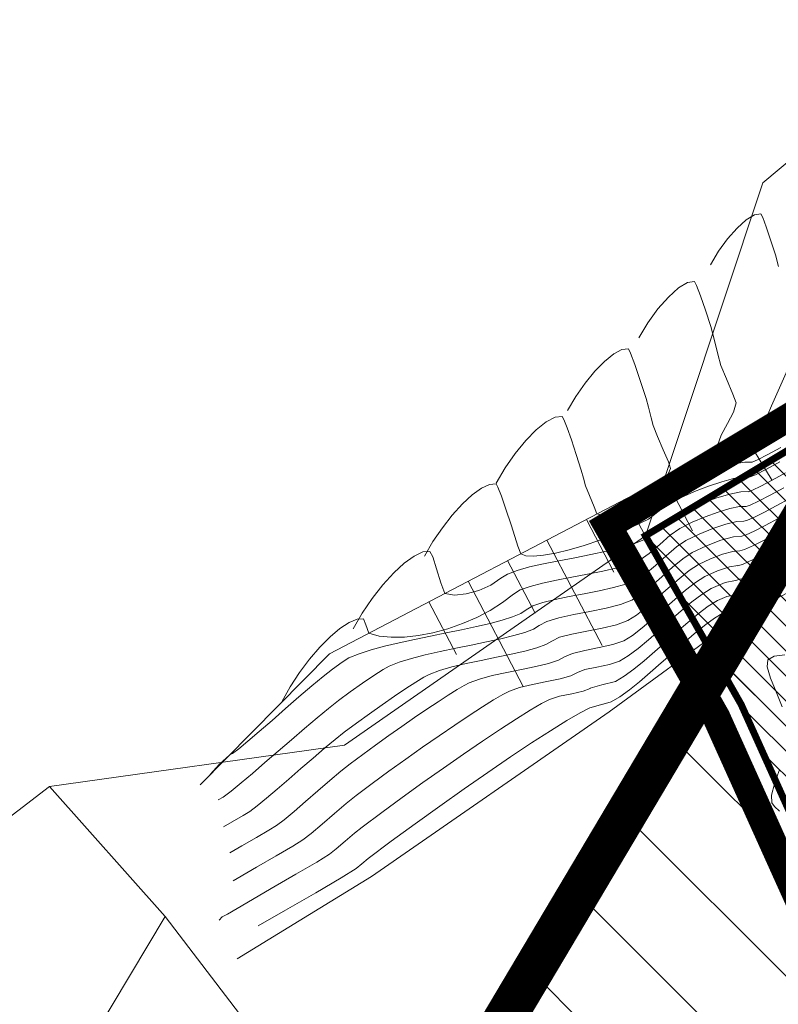
# Model space of a CAD drawing. Extents: x 7528538 to 7530598, y 4780481 to 4782720.
# Drawn here: x 7528741 to 7528796, y 4781193 to 4781264 of the extents above; entities that cross this region are included whole.
import ezdxf

# ---------------------------------------------------------------- set-up
doc = ezdxf.new("R2010")
doc.units = 0
doc.header["$LTSCALE"] = 10
doc.linetypes.add('ACAD_ISO02W100', pattern=[15, 12, -3])
doc.layers.get('0').update_dxf_attribs({"color": 253, "lineweight": 0})
for name, color, linetype, lineweight in [('01 Granica PPIK Nis-Merdare', 7, 'Continuous', 5), ('01. GRANICA PLANA', 6, 'Continuous', 5), ('06. GP ZA NEIZGRADJENO OSTALO ZEMLJISTE', 2, 'Continuous', 30), ('katastarsko stanje', 251, 'Continuous', 15)]:
    doc.layers.add(name, color=color, linetype=linetype, lineweight=lineweight)
for name, color, linetype in [('IZOHIPSE', 7, 'Continuous'), ('Razmak do pikira', 7, 'Continuous'), ('Unknown_Line_Type', 7, 'Continuous')]:
    doc.layers.add(name, color=color, linetype=linetype)

# ---------------------------------------------------------------- blocks, each defined once
blk = doc.blocks.new('TZ165')
at = {"color": 0}
for p, q in [((-1.000000000000001, 0), (-1, 1)), ((-6.661338147750939e-16, 0), (0, 1)), ((0.9999999999999993, 0), (1, 1)), ((-1.5, 0), (-1.5, 0.5)), ((-0.5000000000000004, 0), (-0.5, 0.5)), ((0.4999999999999996, 0), (0.5, 0.5)), ((1.5, 0), (1.5, 0.5))]:
    blk.add_line(p, q, dxfattribs=at)

msp = doc.modelspace()

# ---------------------------------------------------------------- linework, layer by layer
at = {"layer": 'IZOHIPSE', "color": 254, "linetype": 'Continuous', "lineweight": 0}
for points in [[(7528791.09637705, 4781245.967378248), (7528791.673858643, 4781246.946328677), (7528792.329194326, 4781247.845774806), (7528793.012028651, 4781248.614834699), (7528793.67200618, 4781249.202626421), (7528794.258771464, 4781249.558268036), (7528794.721969061, 4781249.630877609), (7528794.721969061, 4781249.630877609), (7528794.852178461, 4781249.369064214), (7528795.102093834, 4781248.699672099), (7528795.422804387, 4781247.760572026), (7528795.765399325, 4781246.689634752), (7528795.765399325, 4781246.689634752), (7528795.998618475, 4781245.846097688)], [(7528785.965268587, 4781240.740918177), (7528786.602667341, 4781241.821440555), (7528787.325998011, 4781242.814209586), (7528788.079680473, 4781243.663064031), (7528788.808134607, 4781244.311842652), (7528789.455780292, 4781244.704384207), (7528789.967037402, 4781244.784527456), (7528789.967037402, 4781244.784527456), (7528790.110756804, 4781244.495549359), (7528790.386602391, 4781243.756703818), (7528790.740588577, 4781242.720166508), (7528791.118729783, 4781241.538113101), (7528791.118729783, 4781241.538113101), (7528791.364706295, 4781240.628877128), (7528791.632557416, 4781239.559786079), (7528791.856170241, 4781238.751682694), (7528791.856170241, 4781238.751682694), (7528792.243216502, 4781237.79197094), (7528792.719673036, 4781236.694213083), (7528792.950780854, 4781236.057691958), (7528792.950780854, 4781236.057691958), (7528792.7522793, 4781235.395191978), (7528792.317482245, 4781234.583191191), (7528791.862397069, 4781233.746849062), (7528791.603031149, 4781233.011325059), (7528791.603031149, 4781233.011325059), (7528791.603331385, 4781233.009195725), (7528794.406775981, 4781233.937720528), (7528794.406997481, 4781233.937540872), (7528795.471739186, 4781234.489026282), (7528796.242104546, 4781234.809963592)], [(7528797.665470785, 4781240.753518414), (7528795.492568144, 4781235.842028793), (7528795.216351669, 4781235.218897386), (7528795.216547784, 4781235.218791028), (7528802.863068437, 4781238.143910481)], [(7528780.834160125, 4781235.514458106), (7528781.424685595, 4781236.532126495), (7528782.090661289, 4781237.485711084), (7528782.793796143, 4781238.336520454), (7528783.495799084, 4781239.045863182), (7528784.158379044, 4781239.575047848), (7528784.743244955, 4781239.885383029), (7528785.212105745, 4781239.938177302), (7528785.212105745, 4781239.938177302), (7528785.369335149, 4781239.622034502), (7528785.671110946, 4781238.813735537), (7528786.058372765, 4781237.679760992), (7528786.472060241, 4781236.386591452), (7528786.472060241, 4781236.386591452), (7528786.64504346, 4781235.74717038), (7528786.833410018, 4781234.995331074), (7528786.990665949, 4781234.427031599), (7528786.990665949, 4781234.427031599), (7528787.29653048, 4781233.649436441), (7528787.713179145, 4781232.687606324), (7528788.079927457, 4781231.829197321), (7528788.236090922, 4781231.361865502), (7528788.236090922, 4781231.361865502), (7528787.989443845, 4781230.804360285), (7528787.990114986, 4781230.799600422), (7528788.549899393, 4781230.751891096), (7528789.391441553, 4781231.010075933), (7528790.412780094, 4781231.459463244), (7528791.511953652, 4781231.985361343), (7528792.587000854, 4781232.473078539), (7528793.535960333, 4781232.807923143), (7528794.25687072, 4781232.875203466), (7528794.25687072, 4781232.875203466), (7528794.257365856, 4781232.874801866), (7528794.794452035, 4781233.127640919), (7528795.776285633, 4781233.663026537), (7528796.637465037, 4781234.1075797)], [(7528796.148088737, 4781232.862376624), (7528795.219377562, 4781232.354341718), (7528794.476052782, 4781231.962496848), (7528794.107734232, 4781231.81206286), (7528794.107734232, 4781231.81206286), (7528794.106965459, 4781231.812686404), (7528793.566656724, 4781231.812959409), (7528792.797640285, 4781231.677739844), (7528791.857405134, 4781231.426068553), (7528790.803440272, 4781231.076986385), (7528789.693234683, 4781230.649534184), (7528788.584277365, 4781230.162752795), (7528787.534057306, 4781229.635683063), (7528787.534057306, 4781229.635683063), (7528786.95180467, 4781229.174049473), (7528785.934494966, 4781228.713279728), (7528784.928564182, 4781228.348338277), (7528784.03025927, 4781228.10526833), (7528783.33582719, 4781228.010113099), (7528782.941514894, 4781228.088915787), (7528782.941514894, 4781228.088915787), (7528782.941771719, 4781228.092588241), (7528782.751529298, 4781228.604403425), (7528782.404994198, 4781229.404885087), (7528782.125161658, 4781230.102380503), (7528782.125161658, 4781230.102380503), (7528781.980389797, 4781230.645600448), (7528781.825390698, 4781231.235069802), (7528781.825390698, 4781231.235069802), (7528781.465760325, 4781232.366543115), (7528781.116286278, 4781233.410517682), (7528780.809805755, 4781234.274431326), (7528780.57915596, 4781234.865721876), (7528780.457174086, 4781235.09182715), (7528780.457174086, 4781235.09182715), (7528779.948026239, 4781235.034496506), (7528779.312905481, 4781234.697495645), (7528778.593393059, 4781234.122840566), (7528777.831070222, 4781233.352547267), (7528777.067518213, 4781232.428631747), (7528776.344318278, 4781231.393110003), (7528775.703051662, 4781230.287998034)], [(7528796.07970917, 4781231.819971842), (7528795.08882837, 4781231.281625103), (7528794.33202878, 4781230.891989386), (7528793.958102608, 4781230.749323855), (7528793.958102608, 4781230.749323855), (7528793.957060198, 4781230.750169341), (7528793.466229969, 4781230.750417176), (7528792.767636068, 4781230.627580239), (7528791.913502933, 4781230.398955714), (7528790.956054998, 4781230.081840778), (7528789.947516693, 4781229.693532607), (7528788.940112452, 4781229.251328382), (7528787.986066706, 4781228.77252528), (7528787.986066706, 4781228.77252528), (7528787.312004887, 4781228.235392559), (7528786.654092993, 4781227.716482302), (7528786.654092993, 4781227.716482302), (7528785.500990396, 4781227.165770105), (7528784.326873383, 4781226.6624155), (7528783.159264024, 4781226.213865608), (7528782.025684407, 4781225.827567563), (7528780.953656598, 4781225.510968484), (7528779.970702679, 4781225.271515501), (7528779.104344727, 4781225.116655738), (7528778.382104818, 4781225.053836321), (7528777.831505027, 4781225.090504375), (7528777.480067431, 4781225.234107028), (7528777.480067431, 4781225.234107028), (7528777.480136772, 4781225.235098567), (7528777.259657366, 4781225.777729408), (7528777.178721157, 4781226.083548153), (7528776.790634514, 4781227.304550925), (7528776.413507828, 4781228.431131487), (7528776.082776591, 4781229.363403547), (7528775.833876296, 4781230.001480815), (7528775.702242428, 4781230.245476996), (7528775.702242428, 4781230.245476996), (7528775.229841357, 4781230.208777856), (7528774.649066353, 4781229.93667422), (7528773.989977763, 4781229.459540728), (7528773.282635937, 4781228.807752026), (7528772.557101221, 4781228.011682756), (7528771.843433961, 4781227.101707561), (7528771.171694505, 4781226.108201082), (7528770.571943199, 4781225.061537962)], [(7528765.440834737, 4781219.835077891), (7528766.084562529, 4781220.958487096), (7528766.805556967, 4781222.024841975), (7528767.571553547, 4781223.00154068), (7528768.350287759, 4781223.855981359), (7528769.109495094, 4781224.555562165), (7528769.816911047, 4781225.067681246), (7528770.440271108, 4781225.359736755), (7528770.94731077, 4781225.399126843), (7528770.94731077, 4781225.399126843), (7528771.153040111, 4781225.008915983), (7528771.426828722, 4781224.142267624), (7528771.728685657, 4781223.149091732), (7528772.018619969, 4781222.37929827), (7528772.018619969, 4781222.37929827), (7528772.01889445, 4781222.378884865), (7528772.71245002, 4781222.26338347), (7528773.557669866, 4781222.340533179), (7528774.458081333, 4781222.584224241), (7528775.317211767, 4781222.968346898), (7528776.038588504, 4781223.466791391), (7528776.038588504, 4781223.466791391), (7528776.038708522, 4781223.467083381), (7528776.520806417, 4781223.765959288), (7528777.220920427, 4781224.034389607), (7528778.096770002, 4781224.279517996), (7528779.106074593, 4781224.508488119), (7528780.206553658, 4781224.728443637), (7528781.355926649, 4781224.946528214), (7528782.511913016, 4781225.169885511), (7528783.632232212, 4781225.405659187), (7528784.674603693, 4781225.660992909), (7528785.596746909, 4781225.943030336), (7528786.356381316, 4781226.258915131), (7528786.356381316, 4781226.258915131), (7528787.01300919, 4781226.741146329), (7528787.759012547, 4781227.401821414), (7528788.438076108, 4781227.909367497), (7528788.438076108, 4781227.909367497), (7528789.444859646, 4781228.408880904), (7528790.506295743, 4781228.860072468), (7528791.547813859, 4781229.238243786), (7528792.494843457, 4781229.518696461), (7528793.272813996, 4781229.676732092), (7528793.807154938, 4781229.68765228), (7528793.807154938, 4781229.68765228), (7528793.808470983, 4781229.686584849), (7528794.109878575, 4781229.787594493), (7528794.709603481, 4781230.081437), (7528795.528396165, 4781230.515777688), (7528796.487007096, 4781231.038281873)], [(7528760.309726275, 4781214.60861782), (7528760.916312233, 4781215.67779548), (7528761.591145104, 4781216.70187122), (7528762.31001644, 4781217.656383483), (7528763.048717789, 4781218.516870705), (7528763.783040709, 4781219.258871333), (7528764.488776748, 4781219.857923804), (7528765.141717461, 4781220.28956656), (7528765.717654399, 4781220.529338041), (7528766.192379112, 4781220.552776689), (7528766.192379112, 4781220.552776689), (7528766.355660655, 4781220.124801304), (7528766.557172505, 4781219.524489511), (7528766.557172505, 4781219.524489511), (7528766.557882568, 4781219.523420065), (7528767.308841894, 4781219.321509826), (7528768.168989661, 4781219.230181387), (7528769.114887891, 4781219.243091399), (7528770.123098601, 4781219.353896507), (7528771.170183812, 4781219.556253362), (7528772.232705549, 4781219.843818613), (7528773.287225828, 4781220.210248909), (7528774.310306669, 4781220.649200898), (7528775.278510096, 4781221.15433123), (7528776.168398127, 4781221.719296551), (7528776.956532785, 4781222.337753514), (7528776.956532785, 4781222.337753514), (7528776.956843263, 4781222.338508871), (7528777.435853255, 4781222.626949406), (7528778.143062773, 4781222.883654442), (7528779.028828046, 4781223.117011735), (7528780.043505314, 4781223.335409053), (7528781.137450801, 4781223.54723415), (7528782.26102074, 4781223.760874788), (7528783.364571363, 4781223.984718729), (7528784.398458899, 4781224.227153732), (7528785.313039581, 4781224.496567555), (7528786.058669639, 4781224.80134796), (7528786.058669639, 4781224.80134796), (7528786.708801845, 4781225.252906966), (7528787.457212387, 4781225.904410821), (7528788.214205523, 4781226.565598683), (7528788.890085509, 4781227.046209713), (7528788.890085509, 4781227.046209713), (7528789.784000918, 4781227.489723851), (7528790.726441924, 4781227.890333393), (7528791.651197916, 4781228.226108822), (7528792.492058282, 4781228.475120616), (7528793.182812407, 4781228.615439255), (7528793.657249677, 4781228.625135218), (7528793.657249677, 4781228.625135218), (7528793.658839359, 4781228.623845844), (7528793.962917927, 4781228.71964206), (7528794.560117088, 4781229.005029432), (7528795.38320447, 4781229.435609147), (7528796.364947697, 4781229.966982397)], [(7528796.259602991, 4781214.24630973), (7528795.811758015, 4781215.309253989), (7528795.405531053, 4781216.3062122), (7528795.164500031, 4781217.116866328), (7528795.212242885, 4781217.62089834), (7528795.212242885, 4781217.62089834), (7528795.671264131, 4781217.886017334), (7528796.440819681, 4781217.971978232)], [(7528796.056314783, 4781206.738170113), (7528795.702745138, 4781207.075347858), (7528795.513385838, 4781207.34805581), (7528795.513385838, 4781207.34805581), (7528795.490238492, 4781207.906602801), (7528795.697184766, 4781208.714124269), (7528796.032221117, 4781209.669109229)]]:
    msp.add_lwpolyline(points, dxfattribs=at)
at = {"layer": 'katastarsko stanje'}
for points in [[(7528716.461371981, 4781219.743987506), (7528717.371929917, 4781221.041277767), (7528747.180697151, 4781364.454027017), (7528778.958548795, 4781352.786201824), (7528816.129669797, 4781338.364281244), (7528836.85353649, 4781331.015403254), (7528821.965466175, 4781293.676269843), (7528816.439852289, 4781274.079180754), (7528809.83572239, 4781264.381747465), (7528794.862639095, 4781251.874126984), (7528786.427513435, 4781226.518198277)], [(7528834.70192225, 4781244.544743273), (7528815.942082164, 4781243.463084365), (7528800.488576061, 4781234.954124201), (7528786.427513435, 4781226.518198277)], [(7528816.301763639, 4781163.116087415), (7528809.838249803, 4781177.733660101), (7528793.305293221, 4781214.410277523), (7528786.427513435, 4781226.518198277), (7528764.82732376, 4781211.485716589), (7528743.628303442, 4781208.519664753), (7528751.936139398, 4781199.190660925), (7528767.265128382, 4781179.131939942), (7528790.863812363, 4781146.421536232)], [(7528751.936139398, 4781199.190660925), (7528725.398533748, 4781154.867063736), (7528696.094789565, 4781181.389117922), (7528706.538978713, 4781207.454528856), (7528716.461371981, 4781219.743987506), (7528736.777635903, 4781203.282077383), (7528743.628303442, 4781208.519664753)]]:
    msp.add_lwpolyline(points, dxfattribs=at)

# ---------------------------------------------------------------- block references
at = {"color": 253, "lineweight": 0, "extrusion": (-0.1000214280429298, -0.06116624441734726, 0.9931034208359826), "xscale": 5.339857647028204, "yscale": -8.39837607823855, "zscale": 5.339857647028204, "rotation": 90.00000001384848}
msp.add_blockref('TZ165', (-151122.5045941588, 8855949.666591099, -1045173.754468294), dxfattribs=at)
at = {"color": 253, "lineweight": 0, "extrusion": (-0.071668520192158, -0.03746258120024439, 0.9967247253997874), "xscale": 6.403264528358765, "yscale": -8.536943666473297, "zscale": 6.403264528358765, "rotation": 90.00000001103577}
msp.add_blockref('TZ165', (-749555.159592187, 8858032.768750614, -718376.9193215155), dxfattribs=at)

# ---------------------------------------------------------------- next in the draw order: wipeouts: each hides what was drawn before it
at = {"lineweight": 0}
for points, z in [([(7528785.943194972, 4781212.907263859), (7528785.780836142, 4781212.7449050285), (7528785.780836142, 4781212.51529497), (7528785.943194972, 4781212.35293614), (7528786.172805031, 4781212.35293614), (7528786.335163861, 4781212.51529497), (7528786.335163861, 4781212.7449050285), (7528786.172805031, 4781212.907263859)], 312.6221), ([(7528755.54959497, 4781196.378663859), (7528755.387236141, 4781196.216305029), (7528755.387236141, 4781195.98669497), (7528755.54959497, 4781195.82433614), (7528755.77920503, 4781195.82433614), (7528755.94156386, 4781195.98669497), (7528755.94156386, 4781196.216305029), (7528755.77920503, 4781196.378663859)], 312.7557), ([(7528795.931294971, 4781196.61906386), (7528795.76893614, 4781196.456705029), (7528795.76893614, 4781196.227094971), (7528795.931294971, 4781196.064736141), (7528796.16090503, 4781196.064736141), (7528796.323263859, 4781196.227094971), (7528796.323263859, 4781196.456705029), (7528796.16090503, 4781196.61906386)], 312.7016)]:
    msp.add_wipeout(points, dxfattribs=at).translate(0, 0, z).dxf.layer = 'Razmak do pikira'

# ---------------------------------------------------------------- next in the draw order: hatches: boundary and pattern name
at = {"layer": '01 Granica PPIK Nis-Merdare', "transparency": 33554500}
h = msp.add_hatch(dxfattribs=at)
h.set_pattern_fill('ANSI31', color=253, scale=2, angle=270)
h.set_pattern_definition([(315, (0, 0), (4.490128060534578, 4.490128060534575), [])])
h.paths.add_polyline_path([(7529575, 4781108), (7530040, 4781479), (7530200, 4781640), (7529662, 4782088), (7529049, 4781572), (7528884, 4781373), (7528733, 4781119), (7528638, 4780878), (7528585, 4780663), (7529267, 4780487), (7529301, 4780653), (7529362, 4780811), (7529464, 4780981)])
h.paths.add_polyline_path([(7529237, 4781022), (7529186.5, 4781059.5), (7529174, 4781050), (7529153.122582593, 4781028.128419859), (7529042, 4781135), (7529057.87964795, 4781151.787056404), (7529027, 4781174), (7529095, 4781279), (7529146, 4781416), (7529277, 4781396), (7529365, 4781476), (7529392, 4781457), (7529428, 4781486), (7529428, 4781500), (7529496, 4781468), (7529469, 4781411), (7529519, 4781377), (7529402, 4781256), (7529355, 4781237), (7529264, 4781109)], flags=16)
at = {"layer": '06. GP ZA NEIZGRADJENO OSTALO ZEMLJISTE', "lineweight": 0}
h = msp.add_hatch(dxfattribs=at)
h.set_pattern_fill('ANSI31', color=256, scale=0.4, angle=90)
h.set_pattern_definition([(135, (0, 0), (-0.8980256121069154, -0.8980256121069152), [])])
h.paths.add_polyline_path([(7528786.40867018, 4781226.506893279), (7528793.305293221, 4781214.410277523), (7528800.882025226, 4781197.602098073), (7528812.980897089, 4781203.30030117), (7528797.169886132, 4781232.924641095)])

# ---------------------------------------------------------------- next in the draw order: linework, layer by layer
at = {"layer": '01 Granica PPIK Nis-Merdare', "const_width": 3}
msp.add_lwpolyline([(7528585, 4780663), (7528638, 4780878), (7528733, 4781119), (7528884, 4781373), (7529049, 4781572), (7529662, 4782088)], dxfattribs=at)
at = {"layer": '01. GRANICA PLANA', "linetype": 'ACAD_ISO02W100', "ltscale": 0.01, "const_width": 2}
msp.add_lwpolyline([(7528808.011989416, 4781176.918292427), (7528791.520262968, 4781213.503445155), (7528783.723891963, 4781227.22849091), (7528799.49143625, 4781236.688219462)], dxfattribs=at)
at = {"layer": '01. GRANICA PLANA', "const_width": 0.5}
msp.add_lwpolyline([(7528809.838249803, 4781177.733660101), (7528793.305293221, 4781214.410277523), (7528786.427513433, 4781226.518198277), (7528800.488576061, 4781234.954124201)], dxfattribs=at)
at = {"layer": '06. GP ZA NEIZGRADJENO OSTALO ZEMLJISTE'}
msp.add_lwpolyline([(7528786.40867018, 4781226.506893279), (7528793.305293221, 4781214.410277523), (7528800.882025226, 4781197.602098073), (7528812.980897089, 4781203.30030117), (7528797.169886132, 4781232.924641095)], close=True, dxfattribs=at)
at = {"layer": 'IZOHIPSE', "color": 254, "linetype": 'Continuous', "lineweight": 0}
for points in [[(7528796.79223609, 4781229.196122849), (7528795.829101808, 4781228.672939584), (7528794.976069521, 4781228.21934289), (7528794.27630154, 4781227.86383623), (7528793.772960174, 4781227.634923059), (7528793.509207735, 4781227.561106838), (7528793.509207735, 4781227.561106838), (7528793.507344416, 4781227.562618155), (7528792.985372365, 4781227.538143331), (7528792.2078954, 4781227.354839706), (7528791.27487951, 4781227.045816871), (7528790.286290685, 4781226.644184416), (7528789.342094909, 4781226.18305193), (7528789.342094909, 4781226.18305193), (7528788.67005727, 4781225.722727358), (7528787.917840414, 4781225.085430601), (7528787.143528683, 4781224.394369015), (7528786.40520642, 4781223.772749959), (7528785.760957962, 4781223.343780789), (7528785.760957962, 4781223.343780789), (7528785.033327778, 4781223.052397399), (7528784.130879501, 4781222.797847021), (7528783.112614836, 4781222.570160792), (7528782.037535479, 4781222.359369852), (7528780.964643139, 4781222.155505339), (7528779.95293952, 4781221.948598395), (7528779.061426321, 4781221.728680158), (7528778.349105247, 4781221.485781767), (7528777.874978002, 4781221.209934362), (7528777.874978002, 4781221.209934362), (7528777.874477065, 4781221.208715636), (7528777.472600943, 4781220.949655658), (7528776.886302479, 4781220.70139961), (7528776.142144984, 4781220.46173807), (7528775.266691785, 4781220.228461619), (7528774.286506195, 4781219.999360833), (7528773.228151541, 4781219.772226292), (7528772.118191138, 4781219.544848574), (7528770.983188305, 4781219.315018256), (7528769.849706364, 4781219.080525917), (7528768.744308629, 4781218.839162135), (7528767.693558427, 4781218.588717489), (7528766.724019073, 4781218.326982556), (7528765.862253886, 4781218.051747914), (7528765.134826188, 4781217.760804144), (7528765.134826188, 4781217.760804144), (7528764.650677011, 4781217.456139727), (7528763.94646614, 4781216.951838327), (7528763.94646614, 4781216.951838327), (7528763.278184695, 4781216.42237746), (7528762.459866473, 4781215.738778335), (7528761.541958205, 4781214.951528323), (7528760.574906643, 4781214.111114807), (7528759.609158516, 4781213.268025159), (7528758.695160562, 4781212.472746755), (7528757.883359523, 4781211.775766973), (7528757.224202135, 4781211.227573187), (7528756.768135136, 4781210.878652773), (7528756.565605264, 4781210.779493107), (7528756.565605264, 4781210.779493107), (7528756.56609001, 4781210.780720464), (7528756.557801817, 4781210.7757618), (7528755.835184298, 4781210.111643543), (7528755.178617813, 4781209.382157748)], [(7528796.020156566, 4781227.773477971), (7528795.041852805, 4781227.253268645), (7528794.239320885, 4781226.845554303), (7528793.662061692, 4781226.58302426), (7528793.35957611, 4781226.498367832), (7528793.35957611, 4781226.498367832), (7528793.357439156, 4781226.500101093), (7528792.761766864, 4781226.451591428), (7528791.857966077, 4781226.201838916), (7528790.81306812, 4781225.806165755), (7528789.794104311, 4781225.319894146), (7528789.794104311, 4781225.319894146), (7528789.125459515, 4781224.874868378), (7528788.381347797, 4781224.263970848), (7528787.602419885, 4781223.573429082), (7528786.829326509, 4781222.889470605), (7528786.1027184, 4781222.298322942), (7528785.463246284, 4781221.886213617), (7528785.463246284, 4781221.886213617), (7528784.642618002, 4781221.575429449), (7528783.601130195, 4781221.312162615), (7528782.44484899, 4781221.078492299), (7528781.279840517, 4781220.856497684), (7528780.212170898, 4781220.628257949), (7528779.347906265, 4781220.375852278), (7528778.793112743, 4781220.081359852), (7528778.793112743, 4781220.081359852), (7528778.792421346, 4781220.07967776), (7528778.380071534, 4781219.824972479), (7528777.760496168, 4781219.582281642), (7528776.969374159, 4781219.348637626), (7528776.042384434, 4781219.121072821), (7528775.015205902, 4781218.896619607), (7528773.923517493, 4781218.672310372), (7528772.802998119, 4781218.445177496), (7528771.6893267, 4781218.212253364), (7528770.618182154, 4781217.970570358), (7528769.625243402, 4781217.717160865), (7528768.746189361, 4781217.449057266), (7528768.016698952, 4781217.163291946), (7528768.016698952, 4781217.163291946), (7528767.591331691, 4781216.922619778), (7528766.926835482, 4781216.494716191), (7528766.110657925, 4781215.939110382), (7528765.230246615, 4781215.315331546), (7528764.373049144, 4781214.682908873), (7528764.373049144, 4781214.682908873), (7528763.662027393, 4781214.124687445), (7528762.842965104, 4781213.449234555), (7528761.946620958, 4781212.689321294), (7528761.003753649, 4781211.877718771), (7528760.045121852, 4781211.047198073), (7528759.101484251, 4781210.230530299), (7528758.203599534, 4781209.460486546), (7528757.382226383, 4781208.769837912), (7528756.668123478, 4781208.191355492), (7528756.092049506, 4781207.757810382), (7528756.092049506, 4781207.757810382), (7528755.741072683, 4781207.550162973)], [(7528756.112732612, 4781205.622238182), (7528756.744716477, 4781205.986468734), (7528757.531160487, 4781206.441309487), (7528758.005861487, 4781206.732596374), (7528758.005861487, 4781206.732596374), (7528758.538439532, 4781207.135630758), (7528759.207357995, 4781207.681776204), (7528759.978001557, 4781208.334152658), (7528760.815754897, 4781209.055880062), (7528761.6860027, 4781209.810078363), (7528762.554129644, 4781210.559867505), (7528763.385520414, 4781211.268367431), (7528764.145559687, 4781211.898698089), (7528764.799632147, 4781212.41397942), (7528764.799632147, 4781212.41397942), (7528765.683981619, 4781213.071937724), (7528766.604951032, 4781213.738840434), (7528767.526804412, 4781214.390360597), (7528768.413805783, 4781215.002171253), (7528769.230219174, 4781215.549945452), (7528769.940308609, 4781216.009356238), (7528770.508338114, 4781216.356076655), (7528770.898571717, 4781216.565779748), (7528770.898571717, 4781216.565779748), (7528771.630026569, 4781216.844388776), (7528772.529197733, 4781217.102899098), (7528773.545668636, 4781217.34550414), (7528774.629022714, 4781217.576397341), (7528775.728843383, 4781217.799772123), (7528776.794714076, 4781218.019821921), (7528777.77621822, 4781218.240740166), (7528778.622939242, 4781218.466720288), (7528779.284460568, 4781218.701955716), (7528779.710365626, 4781218.950639882), (7528779.710365626, 4781218.950639882), (7528779.711247482, 4781218.952785342), (7528780.267468104, 4781219.229990667), (7528781.148456255, 4781219.463677559), (7528782.216484455, 4781219.677116299), (7528783.333825233, 4781219.893577173), (7528784.362751109, 4781220.136330461), (7528785.165534607, 4781220.428646446), (7528785.165534607, 4781220.428646446), (7528785.801168595, 4781220.827813916), (7528786.516908294, 4781221.391907351), (7528787.282722885, 4781222.057225963), (7528788.068581548, 4781222.760068961), (7528788.844453454, 4781223.436735554), (7528789.580307784, 4781224.023524952), (7528790.246113711, 4781224.456736363), (7528790.246113711, 4781224.456736363), (7528791.092955247, 4781224.860867493), (7528791.96135017, 4781225.189703969), (7528792.71248191, 4781225.397268561), (7528793.207533895, 4781225.43758403), (7528793.207533895, 4781225.43758403), (7528793.209944486, 4781225.435628827), (7528793.551163291, 4781225.531125507), (7528794.202340359, 4781225.827272451), (7528795.107636242, 4781226.28719449), (7528796.211211478, 4781226.874016449)], [(7528756.579864916, 4781203.75161397), (7528757.444681211, 4781204.252249524), (7528758.497201333, 4781204.857323726), (7528759.385728509, 4781205.375169173), (7528759.919673468, 4781205.707382366), (7528759.919673468, 4781205.707382366), (7528760.475261604, 4781206.133923996), (7528761.194120939, 4781206.731643518), (7528762.018786605, 4781207.439316376), (7528762.891793733, 4781208.19571801), (7528763.755677447, 4781208.93962386), (7528764.552972877, 4781209.609809366), (7528765.226215151, 4781210.145049968), (7528765.226215151, 4781210.145049968), (7528766.121098204, 4781210.813524321), (7528767.050378361, 4781211.493556113), (7528767.994774866, 4781212.172020136), (7528768.935006958, 4781212.835791179), (7528769.851793881, 4781213.471744035), (7528770.725854881, 4781214.066753496), (7528771.537909196, 4781214.607694352), (7528772.26867607, 4781215.081441393), (7528772.898874748, 4781215.474869413), (7528773.40922447, 4781215.774853202), (7528773.78044448, 4781215.968267551), (7528773.78044448, 4781215.968267551), (7528774.512879849, 4781216.236342305), (7528775.433661377, 4781216.481285024), (7528776.466265673, 4781216.709460588), (7528777.534169342, 4781216.927233881), (7528778.560848993, 4781217.140969787), (7528779.469781232, 4781217.357033188), (7528780.184442668, 4781217.581788966), (7528780.628309906, 4781217.821602005), (7528780.628309906, 4781217.821602005), (7528780.629382223, 4781217.824210832), (7528781.18176802, 4781218.078068355), (7528782.066745662, 4781218.288436586), (7528783.099374477, 4781218.486562901), (7528784.094713792, 4781218.703694674), (7528784.86782293, 4781218.971079275), (7528784.86782293, 4781218.971079275), (7528785.500341941, 4781219.360041955), (7528786.206540409, 4781219.900905438), (7528786.963331252, 4781220.544697857), (7528787.747627383, 4781221.242447344), (7528788.53634172, 4781221.945182028), (7528789.306387177, 4781222.603930041), (7528790.034676669, 4781223.169719515), (7528790.698123112, 4781223.59357858), (7528790.698123112, 4781223.59357858), (7528791.607026764, 4781224.011377153), (7528792.480917698, 4781224.300817297), (7528793.057628634, 4781224.375066969), (7528793.057628634, 4781224.375066969), (7528793.060312862, 4781224.372889821), (7528793.44026485, 4781224.479226733), (7528794.165359773, 4781224.808990564), (7528795.173419606, 4781225.321120292), (7528796.402266318, 4781225.974554883)], [(7528756.81112574, 4781201.738637157), (7528757.107341743, 4781201.916029165), (7528758.492311642, 4781202.717777668), (7528759.913185813, 4781203.534611743), (7528761.112673877, 4781204.233689328), (7528761.833485449, 4781204.682168358), (7528761.833485449, 4781204.682168358), (7528762.428533048, 4781205.148929592), (7528763.221478795, 4781205.822621327), (7528764.098832012, 4781206.582327658), (7528764.947102025, 4781207.307132689), (7528765.652798154, 4781207.876120515), (7528765.652798154, 4781207.876120515), (7528766.804536279, 4781208.736464664), (7528768.000544385, 4781209.611683543), (7528769.216007631, 4781210.48488466), (7528770.426111167, 4781211.339175524), (7528771.606040153, 4781212.157663647), (7528772.730979746, 4781212.923456538), (7528773.776115099, 4781213.619661708), (7528774.716631369, 4781214.229386663), (7528775.527713713, 4781214.735738916), (7528776.184547286, 4781215.121825976), (7528776.662317245, 4781215.370755353), (7528776.662317245, 4781215.370755353), (7528777.391366223, 4781215.621788254), (7528778.326881418, 4781215.846181608), (7528779.339495322, 4781216.054695643), (7528780.299840425, 4781216.258090589), (7528781.078549217, 4781216.467126675), (7528781.546254186, 4781216.692564128), (7528781.546254186, 4781216.692564128), (7528781.547516963, 4781216.695636322), (7528782.082138248, 4781216.916214345), (7528782.935840541, 4781217.09703775), (7528783.851029619, 4781217.281629386), (7528784.570111253, 4781217.513512104), (7528784.570111253, 4781217.513512104), (7528785.200066043, 4781217.894239436), (7528785.898010192, 4781218.415272801), (7528786.645643834, 4781219.037794883), (7528787.424667099, 4781219.722988368), (7528788.216780127, 4781220.43203594), (7528789.003683047, 4781221.126120284), (7528789.767075996, 4781221.766424085), (7528790.488659107, 4781222.314130027), (7528791.150132513, 4781222.730420796), (7528791.150132513, 4781222.730420796), (7528792.168118387, 4781223.165434094), (7528792.907723373, 4781223.312549907), (7528792.907723373, 4781223.312549907), (7528792.910681237, 4781223.310150815), (7528793.329366417, 4781223.427327961), (7528794.128379198, 4781223.790708682), (7528795.239202982, 4781224.355046099), (7528796.593321169, 4781225.075093325)], [(7528755.821248768, 4781198.917602537), (7528756.036393903, 4781199.154814699), (7528756.417128212, 4781199.348431324), (7528756.417128212, 4781199.348431324), (7528756.417375728, 4781199.347921739), (7528756.421113792, 4781199.350387747), (7528757.795925151, 4781200.173707738), (7528759.539941166, 4781201.183305312), (7528761.329169867, 4781202.211899551), (7528762.839619281, 4781203.092209538), (7528763.747297429, 4781203.656954349), (7528763.747297429, 4781203.656954349), (7528764.223057482, 4781204.035838208), (7528764.860556229, 4781204.583307188), (7528765.524446508, 4781205.155158928), (7528766.079381159, 4781205.607191063), (7528766.079381159, 4781205.607191063), (7528767.487974357, 4781206.659405008), (7528768.950710414, 4781207.729810973), (7528770.437240401, 4781208.797749185), (7528771.917215383, 4781209.84255987), (7528773.36028643, 4781210.843583262), (7528774.736104616, 4781211.780159584), (7528776.014321007, 4781212.631629066), (7528777.164586671, 4781213.377331936), (7528778.156552681, 4781213.996608422), (7528778.959870103, 4781214.468798752), (7528779.544190009, 4781214.773243155), (7528779.544190009, 4781214.773243155), (7528780.249140665, 4781214.991999696), (7528781.144821359, 4781215.182157408), (7528781.970188491, 4781215.365428767), (7528782.464198466, 4781215.56352625), (7528782.464198466, 4781215.56352625), (7528782.465651703, 4781215.567061812), (7528783.295518506, 4781215.806998471), (7528784.272399576, 4781216.055944933), (7528784.272399576, 4781216.055944933), (7528784.900213199, 4781216.429894639), (7528785.591024158, 4781216.933943608), (7528786.329971833, 4781217.536569789), (7528787.102195618, 4781218.20625114), (7528787.892834885, 4781218.911465608), (7528788.687029021, 4781219.620691144), (7528789.46991741, 4781220.302405701), (7528790.226639435, 4781220.925087231), (7528790.942334474, 4781221.457213685), (7528791.602141914, 4781221.867263013), (7528791.602141914, 4781221.867263013), (7528792.271502494, 4781222.153299156), (7528792.757818112, 4781222.250032844), (7528792.757818112, 4781222.250032844), (7528792.761049612, 4781222.24741181), (7528793.218467971, 4781222.375429182), (7528794.091398601, 4781222.77242679), (7528795.304986334, 4781223.388971895), (7528796.784375998, 4781224.175631754)], [(7528758.624280774, 4781198.512299451), (7528760.587571043, 4781199.648833147), (7528762.745153132, 4781200.889186766), (7528764.566563397, 4781201.950728829), (7528765.661109409, 4781202.631740341), (7528765.661109409, 4781202.631740341), (7528766.064414818, 4781202.967334464), (7528766.505964162, 4781203.33826161), (7528766.505964162, 4781203.33826161), (7528768.171412433, 4781204.582345352), (7528769.900876439, 4781205.8479384), (7528771.658473166, 4781207.110613708), (7528773.408319592, 4781208.345944216), (7528775.114532702, 4781209.529502872), (7528776.741229482, 4781210.636862626), (7528778.252526909, 4781211.643596422), (7528779.612541969, 4781212.525277206), (7528780.785391646, 4781213.257477926), (7528781.735192919, 4781213.815771527), (7528782.426062774, 4781214.175730958), (7528782.426062774, 4781214.175730958), (7528783.382142747, 4781214.434488373), (7528783.383786443, 4781214.438487302), (7528783.974687899, 4781214.598377761), (7528784.600689929, 4781214.966656193), (7528785.285311921, 4781215.456062881), (7528786.016246869, 4781216.040492436), (7528786.781187752, 4781216.693839465), (7528787.567827567, 4781217.389998579), (7528788.363859299, 4781218.102864392), (7528789.156975935, 4781218.80633151), (7528789.934870466, 4781219.474294541), (7528790.685235881, 4781220.080648099), (7528791.395765168, 4781220.599286792), (7528792.054151314, 4781221.00410523), (7528792.054151314, 4781221.00410523), (7528792.607912851, 4781221.187515782), (7528792.611417988, 4781221.184672805), (7528793.107569532, 4781221.323530409), (7528794.054418014, 4781221.754144903), (7528795.370769698, 4781222.422897696), (7528796.975430837, 4781223.276170189)]]:
    msp.add_lwpolyline(points, dxfattribs=at)
at = {"layer": 'Unknown_Line_Type', "color": 253, "linetype": 'Continuous', "lineweight": 0}
for points in [[(7528754.451224815, 4781208.63678725, 315.9286797401), (7528763.737278119, 4781218.050473832, 316.2418363933), (7528787.183015201, 4781230.306033557, 318.3883128761), (7528801.873224221, 4781239.289557723, 320.4211566635), (7528810.683560909, 4781244.720610263, 320.3013320344), (7528839.750530979, 4781251.104276555, 321.6623005674), (7528853.908107045, 4781254.791680879, 321.2645165542), (7528880.803529415, 4781255.00138038, 317.5395590466), (7528894.380730815, 4781251.644005962, 314.8367342765), (7528912.549123823, 4781253.336415778, 313.8658679548)], [(7528757.095225517, 4781196.14549435, 312.6626889194), (7528766.748294485, 4781202.049343857, 312.7159634977), (7528783.829016526, 4781213.884849976, 312.7565899613), (7528792.473806739, 4781220.207306937, 312.5401665994), (7528810.178873904, 4781229.676585804, 312.6918553322), (7528830.561899753, 4781239.014323054, 313.3273617322)]]:
    msp.add_polyline3d(points, dxfattribs=at)

doc.saveas('drawing.dxf')
